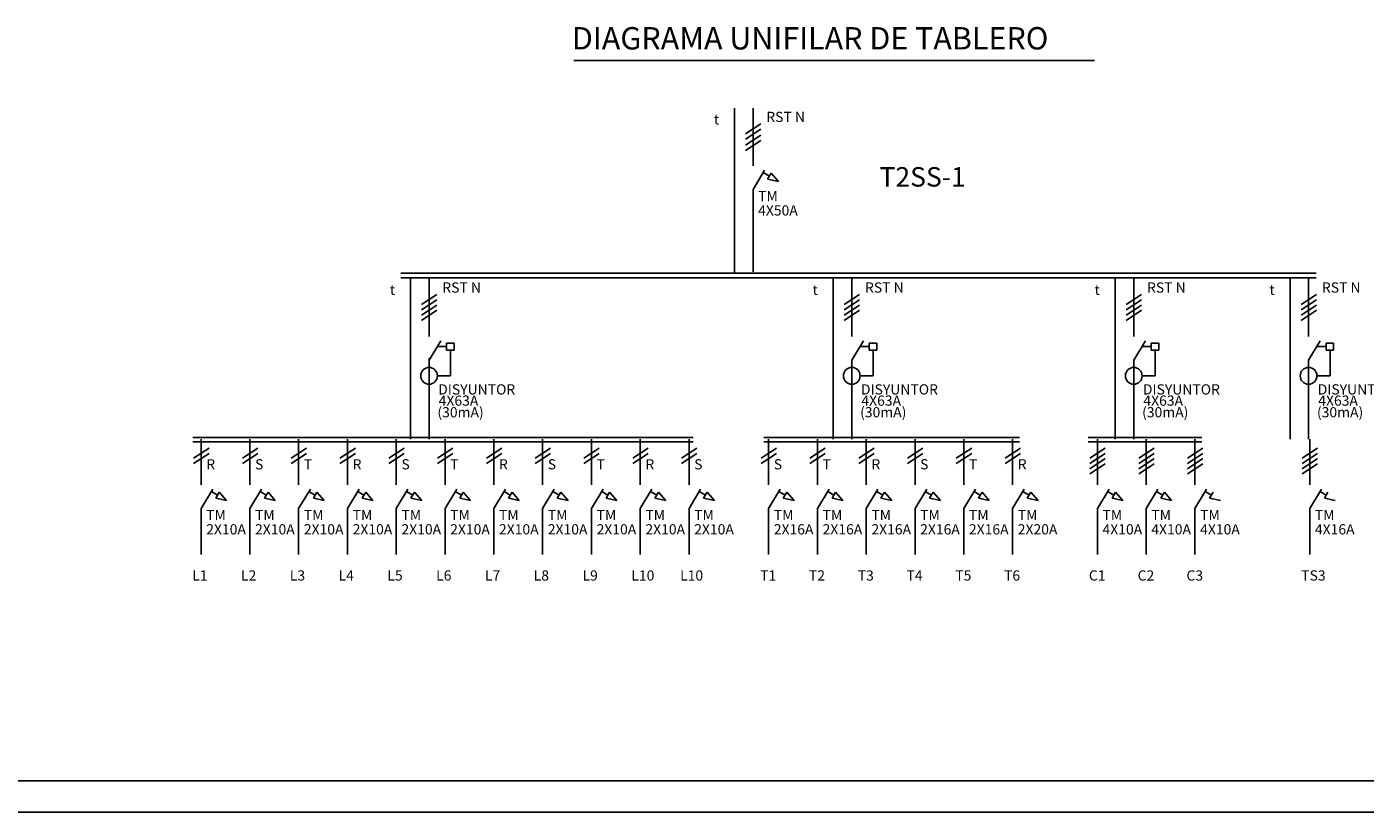
# Model space of a CAD drawing. Extents: x 139 to 410, y 34 to 150.
# Drawn here: x 331 to 350, y 111 to 122 of the extents above; entities that cross this region are included whole.
import ezdxf

# ---------------------------------------------------------------- set-up
doc = ezdxf.new("R2010")
doc.units = 0
doc.header["$LTSCALE"] = 10
doc.header["$MEASUREMENT"] = 0
doc.layers.get('0').update_dxf_attribs({"linetype": 'CONTINUOUS'})
for name, color, linetype in [('0 TEXTOS', 7, 'CONTINUOUS'), ('RECUADRO', 5, 'CONTINUOUS'), ('TEXTOS', 1, 'CONTINUOUS')]:
    doc.layers.add(name, color=color, linetype=linetype)
doc.styles.add('ARIAL NARROW', font='txt')
doc.styles.add('ARIALNORMAL', font='arial.ttf')
doc.styles.add('TNR', font='times.ttf')

msp = doc.modelspace()

# ---------------------------------------------------------------- linework, layer by layer
at = {"layer": '0 TEXTOS'}
for p, q in [((341.23, 120.614), (341.23, 118.284)), ((341.492, 120.614), (341.492, 119.798)), ((341.386, 120.249), (341.603, 120.391)), ((341.492, 120.443), (341.492, 119.798)), ((341.386, 120.174), (341.603, 120.317)), ((341.386, 120.089), (341.603, 120.232)), ((341.386, 120.015), (341.603, 120.157)), ((341.656, 119.74), (341.492, 119.466)), ((341.636, 119.706), (341.723, 119.654)), ((341.748, 119.696), (341.698, 119.612)), ((341.85, 119.578), (341.748, 119.696)), ((341.492, 119.466), (341.492, 118.303)), ((341.698, 119.612), (341.85, 119.578)), ((336.525, 118.284), (349.429, 118.284)), ((336.525, 118.222), (349.429, 118.222)), ((336.663, 118.208), (336.663, 115.945)), ((336.925, 118.208), (336.925, 117.393)), ((342.623, 118.208), (342.623, 115.945)), ((342.884, 118.208), (342.884, 117.393)), ((346.598, 118.208), (346.598, 115.945)), ((346.859, 118.208), (346.859, 117.393)), ((349.063, 118.208), (349.063, 115.945)), ((349.324, 118.208), (349.324, 117.393)), ((336.819, 117.843), (337.036, 117.985)), ((342.778, 117.843), (342.995, 117.985)), ((346.753, 117.843), (346.97, 117.985)), ((349.218, 117.843), (349.435, 117.985)), ((336.819, 117.769), (337.036, 117.911)), ((336.819, 117.695), (337.036, 117.837)), ((336.819, 117.62), (337.036, 117.763)), ((342.778, 117.769), (342.995, 117.911)), ((342.778, 117.695), (342.995, 117.837)), ((342.778, 117.62), (342.995, 117.763)), ((346.753, 117.769), (346.97, 117.911)), ((346.753, 117.695), (346.97, 117.837)), ((346.753, 117.62), (346.97, 117.763)), ((349.218, 117.769), (349.435, 117.911)), ((349.218, 117.695), (349.435, 117.837)), ((349.218, 117.62), (349.435, 117.763)), ((337.089, 117.334), (336.925, 117.06)), ((337.041, 117.253), (337.17, 117.253)), ((337.17, 117.299), (337.277, 117.299)), ((337.17, 117.201), (337.17, 117.299)), ((337.277, 117.201), (337.17, 117.201)), ((337.228, 117.201), (337.228, 116.838)), ((337.277, 117.299), (337.277, 117.201)), ((343.049, 117.334), (342.884, 117.06)), ((343, 117.253), (343.13, 117.253)), ((343.13, 117.299), (343.236, 117.299)), ((343.13, 117.201), (343.13, 117.299)), ((343.236, 117.201), (343.13, 117.201)), ((343.187, 117.201), (343.187, 116.838)), ((343.236, 117.299), (343.236, 117.201)), ((347.024, 117.334), (346.859, 117.06)), ((346.975, 117.253), (347.105, 117.253)), ((347.105, 117.299), (347.211, 117.299)), ((347.105, 117.201), (347.105, 117.299)), ((347.211, 117.201), (347.105, 117.201)), ((347.162, 117.201), (347.162, 116.838)), ((347.211, 117.299), (347.211, 117.201)), ((349.489, 117.334), (349.324, 117.06)), ((349.44, 117.253), (349.57, 117.253)), ((349.57, 117.299), (349.676, 117.299)), ((349.57, 117.201), (349.57, 117.299)), ((349.676, 117.201), (349.57, 117.201)), ((349.627, 117.201), (349.627, 116.838)), ((349.676, 117.299), (349.676, 117.201)), ((336.925, 117.086), (336.925, 115.945)), ((342.884, 117.06), (342.884, 115.945)), ((346.859, 117.06), (346.859, 115.945)), ((349.324, 117.06), (349.324, 115.945)), ((337.228, 116.838), (337.043, 116.838)), ((343.187, 116.838), (343.002, 116.838)), ((347.162, 116.838), (346.977, 116.838)), ((349.627, 116.838), (349.442, 116.838)), ((333.597, 115.968), (340.649, 115.968)), ((333.597, 115.907), (340.649, 115.907)), ((333.712, 115.945), (333.712, 115.301)), ((334.399, 115.945), (334.399, 115.301)), ((335.087, 115.945), (335.087, 115.301)), ((335.775, 115.945), (335.775, 115.301)), ((336.463, 115.945), (336.463, 115.301)), ((337.151, 115.945), (337.151, 115.301)), ((337.839, 115.945), (337.839, 115.301)), ((338.526, 115.945), (338.526, 115.301)), ((339.214, 115.945), (339.214, 115.301)), ((339.902, 115.945), (339.902, 115.301)), ((340.59, 115.945), (340.59, 115.301)), ((341.646, 115.968), (345.249, 115.968)), ((341.646, 115.907), (345.249, 115.907)), ((341.712, 115.945), (341.712, 115.301)), ((342.4, 115.945), (342.4, 115.301)), ((343.088, 115.945), (343.088, 115.301)), ((343.776, 115.945), (343.776, 115.301)), ((344.464, 115.945), (344.464, 115.301)), ((345.151, 115.945), (345.151, 115.301)), ((346.216, 115.968), (347.818, 115.968)), ((346.216, 115.907), (347.818, 115.907)), ((346.346, 115.945), (346.346, 115.301)), ((347.034, 115.945), (347.034, 115.301)), ((347.722, 115.945), (347.722, 115.301)), ((349.34, 115.945), (349.34, 115.301)), ((333.606, 115.677), (333.823, 115.819)), ((333.606, 115.602), (333.823, 115.745)), ((334.294, 115.677), (334.511, 115.819)), ((334.294, 115.602), (334.511, 115.745)), ((334.982, 115.677), (335.198, 115.819)), ((334.982, 115.602), (335.198, 115.745)), ((335.669, 115.677), (335.886, 115.819)), ((335.669, 115.602), (335.886, 115.745)), ((336.357, 115.677), (336.574, 115.819)), ((336.357, 115.602), (336.574, 115.745)), ((337.045, 115.677), (337.262, 115.819)), ((337.045, 115.602), (337.262, 115.745)), ((337.733, 115.677), (337.95, 115.819)), ((337.733, 115.602), (337.95, 115.745)), ((338.421, 115.677), (338.637, 115.819)), ((338.421, 115.602), (338.637, 115.745)), ((339.108, 115.677), (339.325, 115.819)), ((339.108, 115.602), (339.325, 115.745)), ((339.796, 115.677), (340.013, 115.819)), ((339.796, 115.602), (340.013, 115.745)), ((340.484, 115.677), (340.701, 115.819)), ((340.484, 115.602), (340.701, 115.745)), ((341.607, 115.677), (341.823, 115.819)), ((341.607, 115.602), (341.823, 115.745)), ((342.294, 115.677), (342.511, 115.819)), ((342.294, 115.602), (342.511, 115.745)), ((342.982, 115.677), (343.199, 115.819)), ((342.982, 115.602), (343.199, 115.745)), ((343.67, 115.677), (343.887, 115.819)), ((343.67, 115.602), (343.887, 115.745)), ((344.358, 115.677), (344.575, 115.819)), ((344.358, 115.602), (344.575, 115.745)), ((345.046, 115.677), (345.262, 115.819)), ((345.046, 115.602), (345.262, 115.745)), ((346.241, 115.677), (346.457, 115.819)), ((346.241, 115.602), (346.457, 115.745)), ((346.241, 115.528), (346.457, 115.671)), ((346.929, 115.677), (347.145, 115.819)), ((346.929, 115.602), (347.145, 115.745)), ((346.929, 115.528), (347.145, 115.671)), ((347.616, 115.677), (347.833, 115.819)), ((347.616, 115.602), (347.833, 115.745)), ((347.616, 115.528), (347.833, 115.671)), ((349.235, 115.677), (349.451, 115.819)), ((349.235, 115.602), (349.451, 115.745)), ((349.235, 115.528), (349.451, 115.671)), ((346.241, 115.454), (346.457, 115.596)), ((346.929, 115.454), (347.145, 115.596)), ((347.616, 115.454), (347.833, 115.596)), ((349.235, 115.454), (349.451, 115.596)), ((333.876, 115.242), (333.712, 114.968)), ((333.856, 115.209), (333.943, 115.156)), ((333.968, 115.198), (333.918, 115.115)), ((333.918, 115.115), (334.07, 115.08)), ((334.07, 115.08), (333.968, 115.198)), ((334.564, 115.242), (334.399, 114.968)), ((334.544, 115.209), (334.631, 115.156)), ((334.656, 115.198), (334.606, 115.115)), ((334.606, 115.115), (334.758, 115.08)), ((334.758, 115.08), (334.656, 115.198)), ((335.252, 115.242), (335.087, 114.968)), ((335.232, 115.209), (335.319, 115.156)), ((335.344, 115.198), (335.294, 115.115)), ((335.294, 115.115), (335.446, 115.08)), ((335.446, 115.08), (335.344, 115.198)), ((335.94, 115.242), (335.775, 114.968)), ((335.92, 115.209), (336.007, 115.156)), ((336.032, 115.198), (335.982, 115.115)), ((335.982, 115.115), (336.134, 115.08)), ((336.134, 115.08), (336.032, 115.198)), ((336.627, 115.242), (336.463, 114.968)), ((336.607, 115.209), (336.695, 115.156)), ((336.72, 115.198), (336.67, 115.115)), ((336.67, 115.115), (336.822, 115.08)), ((336.822, 115.08), (336.72, 115.198)), ((337.315, 115.242), (337.151, 114.968)), ((337.295, 115.209), (337.382, 115.156)), ((337.407, 115.198), (337.357, 115.115)), ((337.357, 115.115), (337.509, 115.08)), ((337.509, 115.08), (337.407, 115.198)), ((338.003, 115.242), (337.839, 114.968)), ((337.983, 115.209), (338.07, 115.156)), ((338.095, 115.198), (338.045, 115.115)), ((338.045, 115.115), (338.197, 115.08)), ((338.197, 115.08), (338.095, 115.198)), ((338.691, 115.242), (338.526, 114.968)), ((338.671, 115.209), (338.758, 115.156)), ((338.783, 115.198), (338.733, 115.115)), ((338.733, 115.115), (338.885, 115.08)), ((338.885, 115.08), (338.783, 115.198)), ((339.379, 115.242), (339.214, 114.968)), ((339.359, 115.209), (339.446, 115.156)), ((339.471, 115.198), (339.421, 115.115)), ((339.421, 115.115), (339.573, 115.08)), ((339.573, 115.08), (339.471, 115.198)), ((340.066, 115.242), (339.902, 114.968)), ((340.046, 115.209), (340.134, 115.156)), ((340.159, 115.198), (340.109, 115.115)), ((340.109, 115.115), (340.261, 115.08)), ((340.261, 115.08), (340.159, 115.198)), ((340.754, 115.242), (340.59, 114.968)), ((340.734, 115.209), (340.821, 115.156)), ((340.847, 115.198), (340.796, 115.115)), ((340.796, 115.115), (340.948, 115.08)), ((340.948, 115.08), (340.847, 115.198)), ((341.877, 115.242), (341.712, 114.968)), ((341.857, 115.209), (341.944, 115.156)), ((341.969, 115.198), (341.919, 115.115)), ((341.919, 115.115), (342.071, 115.08)), ((342.071, 115.08), (341.969, 115.198)), ((342.565, 115.242), (342.4, 114.968)), ((342.545, 115.209), (342.632, 115.156)), ((342.657, 115.198), (342.607, 115.115)), ((342.607, 115.115), (342.759, 115.08)), ((342.759, 115.08), (342.657, 115.198)), ((343.252, 115.242), (343.088, 114.968)), ((343.232, 115.209), (343.32, 115.156)), ((343.345, 115.198), (343.295, 115.115)), ((343.295, 115.115), (343.447, 115.08)), ((343.447, 115.08), (343.345, 115.198)), ((343.94, 115.242), (343.776, 114.968)), ((343.92, 115.209), (344.007, 115.156)), ((344.032, 115.198), (343.982, 115.115)), ((343.982, 115.115), (344.134, 115.08)), ((344.134, 115.08), (344.032, 115.198)), ((344.628, 115.242), (344.464, 114.968)), ((344.608, 115.209), (344.695, 115.156)), ((344.72, 115.198), (344.67, 115.115)), ((344.67, 115.115), (344.822, 115.08)), ((344.822, 115.08), (344.72, 115.198)), ((345.316, 115.242), (345.151, 114.968)), ((345.296, 115.209), (345.383, 115.156)), ((345.408, 115.198), (345.358, 115.115)), ((345.358, 115.115), (345.51, 115.08)), ((345.51, 115.08), (345.408, 115.198)), ((346.511, 115.242), (346.346, 114.968)), ((346.491, 115.209), (346.578, 115.156)), ((346.603, 115.198), (346.553, 115.115)), ((346.553, 115.115), (346.705, 115.08)), ((346.705, 115.08), (346.603, 115.198)), ((347.199, 115.242), (347.034, 114.968)), ((347.179, 115.209), (347.266, 115.156)), ((347.291, 115.198), (347.241, 115.115)), ((347.241, 115.115), (347.393, 115.08)), ((347.393, 115.08), (347.291, 115.198)), ((347.887, 115.242), (347.722, 114.968)), ((347.867, 115.209), (347.954, 115.156)), ((347.979, 115.198), (347.929, 115.115)), ((347.929, 115.115), (348.081, 115.08)), ((349.505, 115.242), (349.34, 114.968)), ((349.485, 115.209), (349.572, 115.156)), ((349.597, 115.198), (349.547, 115.115)), ((349.547, 115.115), (349.699, 115.08)), ((333.712, 114.968), (333.712, 114.319)), ((334.399, 114.968), (334.399, 114.319)), ((335.087, 114.968), (335.087, 114.319)), ((335.775, 114.968), (335.775, 114.319)), ((336.463, 114.968), (336.463, 114.319)), ((337.151, 114.968), (337.151, 114.319)), ((337.839, 114.968), (337.839, 114.319)), ((338.526, 114.968), (338.526, 114.319)), ((339.214, 114.968), (339.214, 114.319)), ((339.902, 114.968), (339.902, 114.319)), ((340.59, 114.968), (340.59, 114.319)), ((341.712, 114.968), (341.712, 114.319)), ((342.4, 114.968), (342.4, 114.319)), ((343.088, 114.968), (343.088, 114.319)), ((343.776, 114.968), (343.776, 114.319)), ((344.464, 114.968), (344.464, 114.319)), ((345.151, 114.968), (345.151, 114.319)), ((346.346, 114.968), (346.346, 114.319)), ((347.034, 114.968), (347.034, 114.319)), ((347.722, 114.968), (347.722, 114.319)), ((349.34, 114.968), (349.34, 114.319))]:
    msp.add_line(p, q, dxfattribs=at)
for centre in [(336.925, 116.838), (342.884, 116.838), (346.859, 116.838), (349.324, 116.838)]:
    msp.add_circle(centre, 0.118, dxfattribs=at)
at = {"layer": 'RECUADRO'}
msp.add_line((387.214, 111.125), (314.636, 111.125), dxfattribs=at)
at = {"layer": 'RECUADRO', "color": 8}
msp.add_line((387.635, 110.684), (312.386, 110.684), dxfattribs=at)
msp.add_line((387.635, 110.684), (312.386, 110.684), dxfattribs=at)
at = {"layer": 'TEXTOS'}
msp.add_line((338.965, 121.286), (346.305, 121.286), dxfattribs=at)

# ---------------------------------------------------------------- texts
at = {"color": 7, "style": 'TNR'}
msp.add_text('T2SS-1', height=0.2747, dxfattribs=at).set_placement((343.274, 119.507))
at = {"layer": '0 TEXTOS', "style": 'ARIAL NARROW'}
for s, p in [('t', (340.94, 120.384)), ('RST N', (341.679, 120.418)), ('TM', (341.564, 119.301)), ('4X50A', (341.564, 119.099)), ('RST N', (337.112, 118.012)), ('RST N', (343.071, 118.012)), ('RST N', (347.046, 118.012)), ('RST N', (349.511, 118.012)), ('t', (336.373, 117.979)), ('t', (342.332, 117.979)), ('t', (346.307, 117.979)), ('t', (348.772, 117.979)), ('DISYUNTOR', (337.054, 116.575)), ('DISYUNTOR', (343.013, 116.575)), ('DISYUNTOR', (346.988, 116.575)), ('DISYUNTOR', (349.453, 116.575)), ('4X63A', (337.061, 116.417)), ('4X63A', (343.02, 116.417)), ('4X63A', (346.995, 116.417)), ('4X63A', (349.46, 116.417)), ('(30mA)', (337.043, 116.253)), ('(30mA)', (343.002, 116.253)), ('(30mA)', (346.977, 116.253)), ('(30mA)', (349.442, 116.253)), ('S', (334.472, 115.519)), ('S', (336.536, 115.519)), ('S', (338.599, 115.519)), ('S', (340.663, 115.519)), ('S', (341.785, 115.519)), ('S', (343.848, 115.519)), ('R', (333.784, 115.519)), ('T', (335.16, 115.519)), ('R', (335.848, 115.519)), ('T', (337.223, 115.519)), ('R', (337.911, 115.519)), ('T', (339.287, 115.519)), ('R', (339.975, 115.519)), ('T', (342.473, 115.519)), ('R', (343.161, 115.519)), ('T', (344.536, 115.519)), ('R', (345.224, 115.519)), ('TM', (333.784, 114.803)), ('TM', (334.472, 114.803)), ('TM', (335.16, 114.803)), ('TM', (335.848, 114.803)), ('TM', (336.536, 114.803)), ('TM', (337.223, 114.803)), ('TM', (337.911, 114.803)), ('TM', (338.599, 114.803)), ('TM', (339.287, 114.803)), ('TM', (339.975, 114.803)), ('TM', (340.663, 114.803)), ('TM', (341.785, 114.803)), ('TM', (342.473, 114.803)), ('TM', (343.161, 114.803)), ('TM', (343.848, 114.803)), ('TM', (344.536, 114.803)), ('TM', (345.224, 114.803)), ('TM', (346.419, 114.803)), ('TM', (347.107, 114.803)), ('TM', (347.795, 114.803)), ('TM', (349.413, 114.803)), ('2X10A', (333.784, 114.602)), ('2X10A', (334.472, 114.602)), ('2X10A', (335.16, 114.602)), ('2X10A', (335.848, 114.602)), ('2X10A', (336.536, 114.602)), ('2X10A', (337.223, 114.602)), ('2X10A', (337.911, 114.602)), ('2X10A', (338.599, 114.602)), ('2X10A', (339.287, 114.602)), ('2X10A', (339.975, 114.602)), ('2X10A', (340.663, 114.602)), ('2X16A', (341.785, 114.602)), ('2X16A', (342.473, 114.602)), ('2X16A', (343.161, 114.602)), ('2X16A', (343.848, 114.602)), ('2X16A', (344.536, 114.602)), ('2X20A', (345.224, 114.602)), ('4X10A', (346.419, 114.602)), ('4X10A', (347.107, 114.602)), ('4X10A', (347.795, 114.602)), ('4X16A', (349.413, 114.602)), ('L1', (333.586, 113.951)), ('L2', (334.274, 113.951)), ('L3', (334.962, 113.951)), ('L4', (335.65, 113.951)), ('L5', (336.338, 113.951)), ('L6', (337.025, 113.951)), ('L7', (337.713, 113.951)), ('L8', (338.401, 113.951)), ('L9', (339.089, 113.951)), ('L10', (339.777, 113.951)), ('L10', (340.464, 113.951)), ('T1', (341.592, 113.951)), ('T2', (342.28, 113.951)), ('T3', (342.968, 113.951)), ('T4', (343.656, 113.951)), ('T5', (344.344, 113.951)), ('T6', (345.031, 113.951)), ('C1', (346.227, 113.951)), ('C2', (346.914, 113.951)), ('C3', (347.602, 113.951)), ('TS3', (349.22, 113.951))]:
    msp.add_text(s, height=0.144, dxfattribs=at).set_placement(p)
at = {"layer": 'TEXTOS', "style": 'ARIALNORMAL'}
msp.add_text('DIAGRAMA UNIFILAR DE TABLERO', height=0.315, dxfattribs=at).set_placement((338.939, 121.441))

doc.saveas('drawing.dxf')
